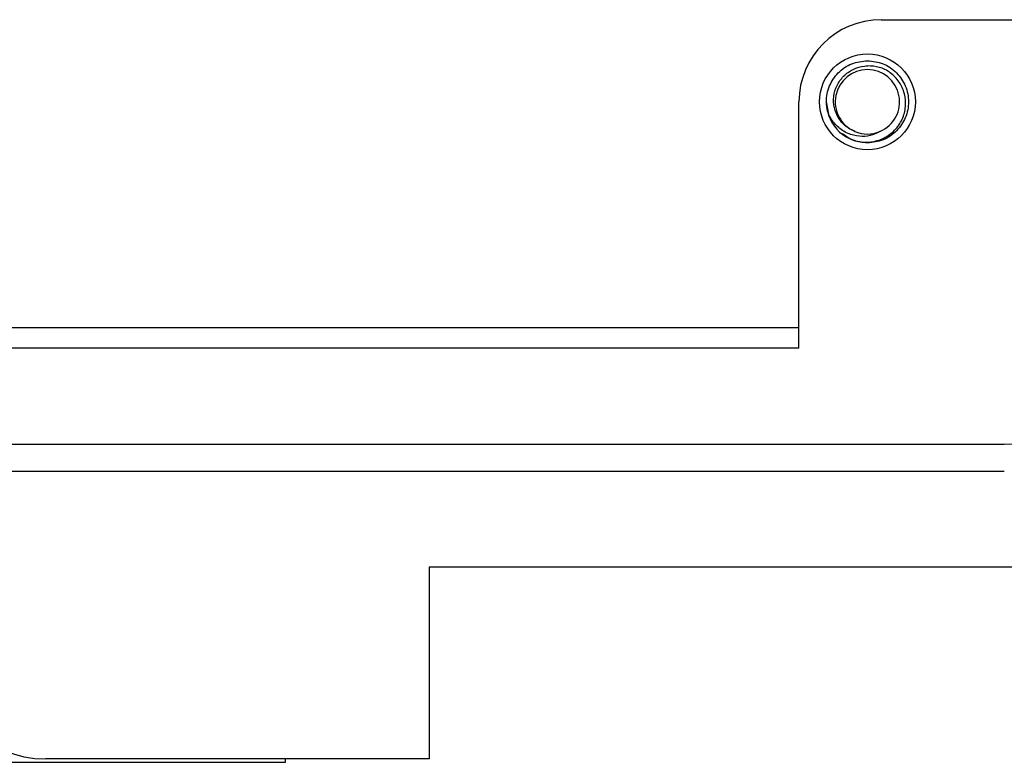
# Model space of a CAD drawing. Units: inches. Extents: x 0.4 to 8.1, y 0.3 to 10.7.
# Drawn here: x 2.5 to 3, y 4.8 to 5.2 of the extents above; entities that cross this region are included whole.
import ezdxf

# ---------------------------------------------------------------- set-up
doc = ezdxf.new("R2010")
doc.units = ezdxf.units.IN
doc.header["$MEASUREMENT"] = 0

msp = doc.modelspace()

# ---------------------------------------------------------------- linework, layer by layer
at = {"color": 7, "linetype": 'Continuous', "lineweight": 25}
for p, q in [((2.936601288744138, 5.193008778286076), (3.048083547209397, 5.193008778286076)), ((2.89724432393502, 5.035592097990389), (2.897244325694554, 5.153648778403375)), ((2.91155960232562, 5.147675933423737), (2.910359288084012, 5.153648778403375)), ((2.897244324080733, 5.045368770639447), (2.234377660787402, 5.045368770639447)), ((2.89724432393502, 5.035592097990389), (2.234377660787402, 5.035592097990389)), ((1.499946871549575, 4.989648763171228), (2.995626889535867, 4.989648763171229)), ((2.995626889535868, 4.97652876317123), (1.499946871549573, 4.976528763171228)), ((3.251466880542731, 4.930608764657054), (2.720106860210395, 4.930608764657054)), ((2.720106860210395, 4.930608764657054), (2.720106860210395, 4.838768755351103)), ((2.456055945631375, 4.837143867503522), (2.651276949193023, 4.837143867503522)), ((2.720106860210395, 4.838768755351103), (2.536426880542727, 4.838768760004078)), ((2.651276949193023, 4.837143867503522), (2.651276949193023, 4.8387687570947))]:
    msp.add_line(p, q, dxfattribs=at)
msp.add_circle((2.930044327454091, 5.153648778403375), 0.02296000000000076, dxfattribs=at)
for centre, radius, start, end in [((2.936604327454087, 5.153648778403375), 0.03936000175953325, 90.00442340587881, 180), ((2.930044327454091, 5.153648778403375), 0.015423103327832, 292.8192442185454, 247.1807557814608), ((2.930044327454091, 5.153648778403375), 0.01968503937007851, 193.1726249537304, 238.7328396704002), ((2.930044327454091, 5.153648778403375), 0.015423103327832, 247.1807557814608, 292.8192442185454), ((2.995626889535868, 5.088048763171231), 0.0984000000000016, 270.0000000000003, 0), ((2.536426880542728, 4.891248764657055), 0.05248000465297675, 180, 269.9999999999998)]:
    msp.add_arc(centre, radius, start, end, dxfattribs=at)
for points, knots in [([(2.910877242920718, 5.149162839762234), (2.910634517171983, 5.150653816050382), (2.909974871710673, 5.154705779002475), (2.911414668571134, 5.161393840795017), (2.915764349942763, 5.167898764171535), (2.922306410377643, 5.172451365073628), (2.927487408299578, 5.173042219893968), (2.930044327454091, 5.173333817773454)], [0, 0, 0, 0, 0.1281587111474548, 0.3482914877220985, 0.5615640315962327, 0.7836236681561578, 1, 1, 1, 1]), ([(2.924062859393048, 5.139432795985839), (2.922485739694862, 5.140197512218633), (2.919331507123658, 5.141726941374822), (2.915910168524686, 5.145852890873496), (2.913906614446042, 5.150824763802738), (2.913630452161429, 5.15629347913229), (2.915207091556357, 5.161605600121839), (2.918469597866197, 5.166170084628003), (2.923090235494021, 5.169476955652553), (2.927240648668652, 5.170722681875029), (2.92958664940596, 5.170864238624436), (2.930044327454091, 5.170891854735435)], [0, 0, 0, 0, 0.1166571272669374, 0.2333137496866205, 0.3501193821978633, 0.4719813168596052, 0.5938431585824369, 0.7155842439836418, 0.8421354757275378, 0.969202427693551, 1, 1, 1, 1]), ([(2.919827215551935, 5.13682286388498), (2.921522890002542, 5.136050893583602), (2.925234959286886, 5.134360942282428), (2.931641528578144, 5.134074137296833), (2.937999740029515, 5.135926369880427), (2.943298925654101, 5.139795884341162), (2.946989177090376, 5.145126522297223), (2.948632761184454, 5.15132746384098), (2.948093087118278, 5.157624617583179), (2.945540157319843, 5.16334163049936), (2.941253297173699, 5.167763045594057), (2.935851303820098, 5.170543267873678), (2.93195648588206, 5.170777069817506), (2.930044327454091, 5.170891854735435)], [0, 0, 0, 0, 0.08191644996593377, 0.1793266022804038, 0.2760139470244003, 0.3699892850366966, 0.4639675443446348, 0.5574652455659613, 0.6480117540371491, 0.7385592893272547, 0.828862078204443, 0.9159799444511647, 1, 1, 1, 1]), ([(2.930044327454091, 5.173333817773454), (2.932601808343029, 5.173041997372959), (2.937783944488238, 5.172450691665902), (2.944317412105848, 5.16790149465412), (2.948699008482408, 5.16138392872131), (2.950252700599594, 5.153648778403375), (2.948699008482408, 5.14591362808544), (2.944317412105848, 5.13939606215263), (2.937783944488238, 5.134846865140848), (2.932601808343029, 5.134255559433791), (2.930044327454091, 5.133963739033296)], [0, 0, 0, 0, 0.1240915833021812, 0.2514425354761558, 0.3737540998635387, 0.4999999999999996, 0.6262459001364604, 0.748557464523844, 0.8759084166978268, 1, 1, 1, 1]), ([(2.936025795515135, 5.139432795985839), (2.934495562112829, 5.138669477202949), (2.931438557337648, 5.137144566584242), (2.92601638519218, 5.136916257772606), (2.920533050759913, 5.138246117380699), (2.915531986590457, 5.141520807993634), (2.912424959315334, 5.145520219417276), (2.911262949425801, 5.148255062105108), (2.910877242920718, 5.149162839762234)], [0, 0, 0, 0, 0.1658707433286028, 0.3313662175027405, 0.5169871141938918, 0.7105199210126126, 0.9039127372638689, 1, 1, 1, 1]), ([(2.930044327454091, 5.133963739033296), (2.927439527438342, 5.134187644580599), (2.922968132554459, 5.134572000428504), (2.919479700906651, 5.137328854506882), (2.918023446475824, 5.138479710069526)], [0, 0, 0, 0, 0.582547523399935, 1, 1, 1, 1])]:
    msp.add_open_spline(points, degree=3, knots=knots, dxfattribs=at)

doc.saveas('drawing.dxf')
